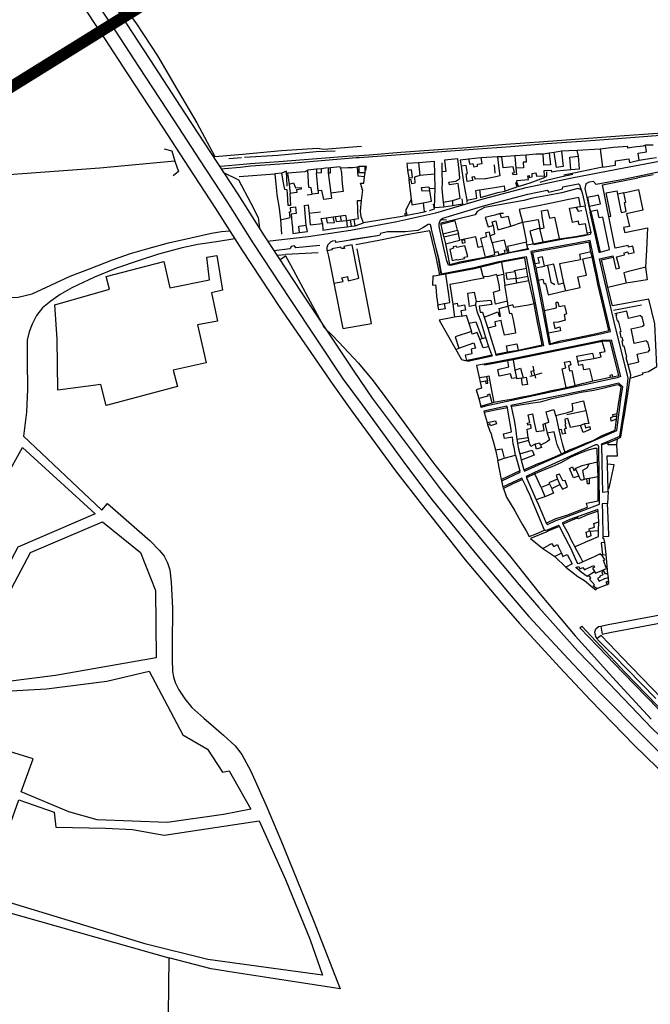
# Model space of a CAD drawing. Extents: x 415471 to 424942, y 4121520 to 4128239.
# Drawn here: x 416758 to 417300, y 4123549 to 4124396 of the extents above; entities that cross this region are included whole.
import ezdxf

# ---------------------------------------------------------------- set-up
doc = ezdxf.new("R2010")
doc.units = 0
doc.header["$LTSCALE"] = 150
doc.header["$MEASUREMENT"] = 0
doc.layers.add('BASE-CIUDAD', color=252, linetype='CONTINUOUS')
doc.layers.add('TRANVIA', color=210, linetype='CONTINUOUS')

msp = doc.modelspace()

# ---------------------------------------------------------------- linework, layer by layer
at = {"layer": 'BASE-CIUDAD'}
for points in [[(416759.95, 4124523.65), (416761.71, 4124521.35), (416773.71, 4124505.65), (416794.92, 4124479.26), (416816.97, 4124450.07), (416821.35, 4124443.92), (416837.32, 4124421.5), (416858.03, 4124392.31), (416876.12, 4124364.63), (416893.14, 4124335.71), (416909.95, 4124307.2), (416925.51, 4124278.17), (416949.34, 4124280.09), (416982.8, 4124283.21), (417013.83, 4124285.37), (417019.17, 4124284.39), (417040.32, 4124286.09), (417051.45, 4124286.99)], [(416930.88, 4124267.63), (416933.89, 4124267.84), (416947.28, 4124269.09), (416956.36, 4124270.11), (416993.8, 4124272.8), (417046.95, 4124277.14), (417049.53, 4124277.33), (417112.97, 4124281.86), (417147.55, 4124284.54), (417179.86, 4124286.84), (417210.87, 4124289.37), (417240.68, 4124291.41), (417267.93, 4124293.39), (417297.67, 4124295.57), (417329.62, 4124298.17), (417357.09, 4124300.37), (417388.32, 4124302.8), (417419.58, 4124305.28), (417481.31, 4124309.64), (417509.69, 4124311.9), (417542.81, 4124314.43), (417572.94, 4124316.85), (417633.8, 4124321.26), (417647.13, 4124322.34)], [(417647.79, 4124324.13), (417633.14, 4124323), (417587.91, 4124319.32), (417398.65, 4124305.25), (417306.18, 4124297.99), (417273.52, 4124295.57), (417208.2, 4124290.72), (417175.65, 4124288.38), (417142.13, 4124285.72), (417117.41, 4124283.84), (417085.38, 4124281.57), (417058.12, 4124279.34), (417049.57, 4124278.78), (417039.06, 4124278.1), (417013.09, 4124276.04), (416980.43, 4124273.5), (416956.21, 4124271.7)], [(416970.81, 4124205.35), (416977.97, 4124206.18), (417005.71, 4124209.32), (417042.2, 4124214.65), (417082.06, 4124222.25), (417115.45, 4124229.7), (417156.03, 4124241.84), (417193.23, 4124251.5), (417232.37, 4124259.79), (417277.02, 4124268.35), (417357.88, 4124283.71), (417399.74, 4124291.07), (417434.86, 4124298), (417467.79, 4124302.79), (417509.61, 4124306.14), (417552.35, 4124309.11), (417590.42, 4124310.86), (417636.74, 4124313.52), (417644.07, 4124314)], [(417296.67, 4124282.22), (417295.77, 4124287.78), (417293.61, 4124287.07), (417285.68, 4124286.25), (417280.44, 4124285.43), (417280.54, 4124286.71), (417268.31, 4124285.94), (417256.86, 4124284.41), (417258.76, 4124268.82), (417269.8, 4124270.58), (417269.84, 4124274.52), (417281.45, 4124276.1), (417281.99, 4124273.12), (417286.42, 4124274.07), (417290.41, 4124274.93), (417289.36, 4124281.12), (417296.67, 4124282.22)], [(417302.28, 4124287.8), (417295.77, 4124287.78)], [(417029.03, 4124282.72), (417012.61, 4124282.18), (416979.82, 4124279.05), (416950.94, 4124277.26)], [(417237.98, 4124278.43), (417236.93, 4124283.44), (417229.87, 4124283.03), (417223.43, 4124282.66), (417224.95, 4124269.56), (417219.14, 4124268.77), (417217.12, 4124281.64), (417212.9, 4124281.13), (417214.05, 4124270.95), (417208.28, 4124270.62), (417208.09, 4124275.15), (417207.87, 4124280.19), (417201.76, 4124280.14), (417192.89, 4124279.19), (417193.18, 4124273.31), (417190.56, 4124273.14), (417190.82, 4124268.36), (417184.34, 4124268.2), (417184.93, 4124262.69), (417184.73, 4124262.66), (417181.91, 4124262.24), (417181.5, 4124264.18), (417183.01, 4124264.43), (417181.81, 4124269.35), (417173.23, 4124268.29), (417172.09, 4124277.9), (417168.47, 4124277.71), (417169.49, 4124267.9), (417170.44, 4124261.48), (417167.1, 4124260.51), (417158.52, 4124259.06), (417157.96, 4124259.04), (417149.29, 4124258.73), (417148.85, 4124260.61), (417146.51, 4124260.27), (417147.18, 4124257.57), (417142.44, 4124256.76), (417141.52, 4124263.14), (417142.68, 4124263.6), (417141.66, 4124270.27), (417137.26, 4124269.79), (417139.21, 4124256.06), (417140.57, 4124248.1), (417142.13, 4124240.7), (417150.71, 4124242.27), (417149.84, 4124248.87), (417151.09, 4124249.08), (417152.97, 4124249.38), (417167.98, 4124251.84), (417174.1, 4124252.89), (417174.92, 4124248.44), (417179.36, 4124250.05), (417185.34, 4124251.95), (417184.35, 4124255.62), (417185.11, 4124255.74), (417185.14, 4124257.37), (417195, 4124258.24), (417194.53, 4124261.46), (417195.62, 4124261.81), (417195.84, 4124260.19), (417198.18, 4124260.75), (417198.27, 4124263.44), (417201.32, 4124264.04), (417201.89, 4124261.11), (417208.78, 4124261.6), (417208.57, 4124265.97), (417214.65, 4124266.42), (417214.93, 4124264.86), (417219.35, 4124265.9), (417231.6, 4124267.05), (417230.61, 4124277.53), (417237.98, 4124278.43)], [(417168.47, 4124277.71), (417154.54, 4124277.13)], [(417192.89, 4124279.19), (417183.47, 4124278.61), (417172.09, 4124277.9)], [(417183.47, 4124278.61), (417184.34, 4124268.2)], [(417212.9, 4124281.13), (417207.87, 4124280.19)], [(417223.43, 4124282.66), (417217.12, 4124281.64)], [(417231.6, 4124267.05), (417239.12, 4124267.39), (417237.98, 4124278.43)], [(417256.86, 4124284.41), (417236.93, 4124283.44)], [(417290.41, 4124274.93), (417300.91, 4124276.63), (417305.32, 4124277.35)], [(416956.21, 4124271.69), (416933.65, 4124269.74), (416929.66, 4124269.5)], [(416948.44, 4124276.86), (416937.57, 4124276.06)], [(417033.63, 4124268.03), (417033.23, 4124269.32), (417024.77, 4124268.27)], [(417049.26, 4124269.52), (417048.1, 4124268.83)], [(417054.74, 4124264.27), (417054.72, 4124269.54), (417049.26, 4124269.52), (417049.29, 4124264.25), (417054.74, 4124264.27)], [(417055.31, 4124265.99), (417055.74, 4124269.42), (417054.72, 4124269.54)], [(417114.58, 4124262.91), (417114.31, 4124273.84), (417100.51, 4124272.77), (417090.5, 4124272), (417090.77, 4124269.71), (417091.19, 4124266.13)], [(417100.51, 4124272.78), (417100.51, 4124272.77), (417101.62, 4124261.8)], [(417136.51, 4124242.16), (417134.92, 4124252.66), (417134.61, 4124254.78), (417127.3, 4124253.62), (417126.56, 4124256.11), (417132.62, 4124256.79), (417136.1, 4124259.18), (417135.49, 4124266.27), (417134.37, 4124276.13), (417122.99, 4124275.1), (417124.08, 4124265.27), (417120.6, 4124265.05), (417120.85, 4124255.64), (417120.62, 4124250.09), (417121.81, 4124238.95), (417129.67, 4124240.4), (417136.51, 4124242.16)], [(417120.66, 4124272.7), (417120.6, 4124265.05)], [(417143.55, 4124275.81), (417136.51, 4124274.87), (417137.26, 4124269.79)], [(417155.4, 4124272.25), (417154.54, 4124277.13), (417143.55, 4124275.81), (417144.62, 4124271.61), (417147.34, 4124272.09), (417148.01, 4124269.22), (417151.36, 4124269.86), (417151.2, 4124271.58), (417155.4, 4124272.25)], [(417165.55, 4124271.1), (417166.12, 4124263.84)], [(417347.37, 4124198.46), (417349.1, 4124199.78), (417351.78, 4124228.57), (417345.01, 4124266.29), (417342.85, 4124271.06), (417342.56, 4124271.39), (417342.17, 4124271.58), (417333.36, 4124270), (417305.46, 4124264.43), (417276.78, 4124258.48), (417253.38, 4124254.12), (417250.96, 4124256.67), (417247.41, 4124256.16), (417244.31, 4124254.59), (417243.67, 4124250.6), (417248.03, 4124230.24)], [(416932.39, 4124264.72), (416945.73, 4124258.15), (416956.39, 4124237.89), (416962.7, 4124225.55), (416963.77, 4124216.48), (416963.65, 4124216.51)], [(416946.51, 4124260.86), (416977, 4124263.22)], [(417049.06, 4124224.8), (417048.51, 4124229.32), (417048.26, 4124233.18), (417048.1, 4124240.22), (417051.6, 4124240.35), (417052.65, 4124249.51), (417052.15, 4124249.59), (417052.25, 4124250.62), (417050.62, 4124255.12), (417053.67, 4124255.21), (417054, 4124260.6), (417048.67, 4124261.26), (417048.1, 4124268.83), (417043.86, 4124268.49), (417039.83, 4124268.42), (417033.63, 4124268.03), (417034.23, 4124264.08), (417034.62, 4124258.82), (417034.87, 4124254.56), (417035.69, 4124248.12), (417025.13, 4124246.48), (417025.7, 4124241.99), (417019.07, 4124241.21), (417017.44, 4124248.9), (417014.17, 4124248.65), (417014.21, 4124246.38), (417009.12, 4124245.7), (417008.3, 4124251.07), (417006.37, 4124251.34), (417005.47, 4124266.45), (417002.8, 4124264.99), (416988.01, 4124263.87), (416989.38, 4124254.45), (416993.04, 4124255.43), (416994.77, 4124251.05), (416999.68, 4124251.47), (416999.67, 4124250.03), (416995.7, 4124249.43), (416995.93, 4124247.26), (416989.8, 4124246.44), (416990.38, 4124236), (416988.52, 4124236.06), (416987.85, 4124246.05), (416987.63, 4124249.45), (416985.61, 4124249.62), (416984.63, 4124255.38), (416983.13, 4124263.73), (416977, 4124263.22), (416977.9, 4124254.23), (416978.51, 4124248.62), (416978.75, 4124245.02), (416980.69, 4124233.56), (416981.93, 4124223.69), (416990.09, 4124225.62), (416989.64, 4124230.57), (416990.81, 4124230.6), (416990.61, 4124234.2), (416994.75, 4124234.96), (416995.26, 4124229.09), (416991.04, 4124228.67), (416991.72, 4124221.56), (416992.15, 4124216.79), (416992.54, 4124211.9), (416998.16, 4124212.65), (416997.65, 4124218.22), (417004.02, 4124219.12), (417002.65, 4124236.09), (417005.83, 4124236.69), (417006.48, 4124229.04), (417007.39, 4124219.21), (417018.06, 4124220.4), (417016.99, 4124224.74), (417021.1, 4124225.34), (417027.19, 4124226.23), (417037.67, 4124227.77), (417038.6, 4124223.03), (417042.07, 4124223.61), (417045.18, 4124224.14), (417049.06, 4124224.8)], [(416987.77, 4124252.68), (416986.98, 4124265.57), (416983.13, 4124263.73)], [(417012.78, 4124267.15), (417005.47, 4124266.45)], [(417017.1, 4124264.34), (417017.13, 4124267.67), (417012.78, 4124267.15), (417012.75, 4124264.19), (417017.1, 4124264.34)], [(417014.17, 4124248.65), (417012.75, 4124264.19)], [(417022.34, 4124268.34), (417017.13, 4124267.67)], [(417024.89, 4124264.1), (417024.77, 4124268.27), (417022.82, 4124268.21), (417022.99, 4124263.99), (417024.89, 4124264.1)], [(417022.99, 4124263.99), (417025.13, 4124246.48)], [(417054, 4124260.6), (417054.74, 4124264.27)], [(417095.52, 4124260.16), (417094.56, 4124266.62), (417091.19, 4124266.13), (417092.11, 4124259.67), (417095.52, 4124260.16)], [(417103.09, 4124251.53), (417109.57, 4124252.16), (417110.13, 4124250.66), (417114.82, 4124250.95), (417114.58, 4124262.91), (417101.62, 4124261.8), (417097.12, 4124260.28), (417097.37, 4124255.14), (417094.71, 4124254.56), (417094.22, 4124257.99), (417092.29, 4124257.93), (417094.26, 4124241.26), (417094.44, 4124239.68), (417094.8, 4124236.63), (417104.45, 4124238.38), (417111.69, 4124239.7), (417110.26, 4124248.6)], [(417185.11, 4124255.74), (417186.2, 4124252.26), (417196.49, 4124255.37), (417207.89, 4124259.87), (417210.86, 4124261.44), (417210.8, 4124264.82)], [(417205.22, 4124255.94), (417210.58, 4124257.68), (417223.92, 4124261), (417233.23, 4124263.01)], [(417258.76, 4124268.82), (417247.93, 4124266.57), (417234.03, 4124263.71), (417225.64, 4124262.05)], [(417302.18, 4124262.33), (417289, 4124259.71)], [(416989.11, 4124256.28), (416990.17, 4124246.54)], [(417092.11, 4124259.67), (417092.29, 4124257.93)], [(417194.52, 4124198.9), (417195.27, 4124198.17), (417180.93, 4124195.49), (417169.5, 4124192.99), (417163.86, 4124191.96), (417155.95, 4124190.47), (417146.74, 4124188.41), (417136.57, 4124186.4), (417128.26, 4124184.44), (417126.21, 4124184.55), (417124.95, 4124188.44), (417122.31, 4124199.34), (417118.31, 4124217.99), (417118.33, 4124220.21), (417119.01, 4124222.32), (417120.26, 4124224.17), (417121.43, 4124225.21), (417157.65, 4124236.06), (417194.61, 4124245.66), (417211.08, 4124249.14), (417212.66, 4124247.51), (417224.45, 4124250.21), (417224.74, 4124252.03), (417237.94, 4124254.61), (417238.23, 4124254.52), (417238.5, 4124254.34), (417238.61, 4124254.23), (417238.71, 4124254.1), (417238.79, 4124253.96), (417238.84, 4124253.82), (417240.32, 4124249.38)], [(417264.12, 4124226.45), (417258.88, 4124253.74), (417289, 4124259.71)], [(417004.71, 4124245.28), (417009.12, 4124245.7)], [(417103.76, 4124248.25), (417103.07, 4124251.52)], [(417110.26, 4124248.6), (417103.76, 4124248.25)], [(417110.26, 4124248.6), (417110.13, 4124250.66)], [(417137.9, 4124241.76), (417138.45, 4124237.18), (417129.88, 4124235.79), (417122.27, 4124234.56), (417114.39, 4124233.94), (417114.82, 4124250.95)], [(417237.58, 4124250.52), (417223.72, 4124247.02), (417211.45, 4124244.55), (417198.76, 4124242.34), (417191.22, 4124240.35), (417157.22, 4124234.31), (417150.95, 4124230.95), (417149.2, 4124227.85), (417131.85, 4124223.68), (417119.67, 4124220.8), (417119.66, 4124219.51)], [(417152.97, 4124249.39), (417152.97, 4124249.38), (417153.87, 4124242.88), (417168.67, 4124247.04), (417174.92, 4124248.44)], [(417237.58, 4124250.52), (417238.39, 4124250.53), (417239.17, 4124250.32), (417239.86, 4124249.88), (417240.32, 4124249.38)], [(417240.32, 4124249.38), (417241.2, 4124246.76), (417243.73, 4124235.79)], [(417248.54, 4124243.44), (417245.84, 4124242.87), (417247.41, 4124235.46), (417256.93, 4124237.48), (417255.38, 4124244.89), (417251.86, 4124244.13)], [(417251.86, 4124244.13), (417248.54, 4124243.44)], [(417267.81, 4124191.54), (417270.16, 4124181.44), (417273.28, 4124182.17), (417270.86, 4124191.68), (417277.74, 4124193.44), (417277.26, 4124195.31), (417280.43, 4124196.06), (417280.84, 4124194.34), (417285.97, 4124195.53), (417284.7, 4124201.02), (417284.7, 4124201.03), (417281.1, 4124200.21), (417280.77, 4124201.67), (417269.55, 4124199.42), (417264.12, 4124226.45), (417265.88, 4124226.79), (417265.86, 4124226.9), (417263.63, 4124238.27), (417261.95, 4124246.87), (417271.1, 4124248.66), (417274.67, 4124230.02), (417279.2, 4124230.89), (417277.76, 4124238.51), (417278.87, 4124238.73), (417277.03, 4124246.99), (417289.6, 4124249.81), (417293.57, 4124232), (417279.49, 4124228.86), (417281.88, 4124218.05), (417276.9, 4124216.98), (417278.04, 4124212.8), (417297.33, 4124216.69), (417296.78, 4124204.17), (417296.5, 4124197.68), (417295.86, 4124182.84), (417294.9, 4124182.59), (417281.03, 4124179.12), (417277.23, 4124178.17), (417278.97, 4124169.04), (417263.44, 4124165.53)], [(417277.03, 4124246.99), (417271.76, 4124245.81)], [(417088.97, 4124227.11), (417086.66, 4124226.4), (417053.16, 4124221.14), (417051.31, 4124226.25), (417050.72, 4124230.97), (417051.6, 4124240.35)], [(417094.26, 4124241.26), (417092.56, 4124237.89), (417089.82, 4124232.42), (417089.46, 4124231.72), (417089.67, 4124231.15), (417090.33, 4124229.34)], [(417104.45, 4124238.38), (417105.5, 4124230.54), (417107.56, 4124231.19)], [(417110.03, 4124231.69), (417114.3, 4124233.05), (417113.35, 4124237.1)], [(417121.81, 4124238.95), (417122.27, 4124234.56)], [(417129.67, 4124240.4), (417129.88, 4124235.79), (417129.88, 4124235.79)], [(417142.13, 4124240.7), (417142.23, 4124238.68)], [(417245.91, 4124211.03), (417244.17, 4124220.22), (417238.81, 4124219.25), (417237.96, 4124222.49), (417233.01, 4124221.31), (417232.71, 4124222.76), (417230.47, 4124233.72), (417232.63, 4124234.05), (417237.49, 4124234.8), (417239.96, 4124235.18), (417238.34, 4124242.95), (417228.4, 4124240.91), (417214.87, 4124238.12), (417200.95, 4124235.25), (417187.2, 4124232.41), (417189.96, 4124221.67), (417195.19, 4124222.62), (417203.35, 4124224.08), (417204.86, 4124216.34), (417196.35, 4124213.95), (417199.15, 4124202.97), (417207.62, 4124204.84), (417204.99, 4124215.91), (417208.65, 4124216.9), (417207.29, 4124224.93), (417206.22, 4124231.32), (417211.43, 4124232.34), (417213.28, 4124225.19), (417217.53, 4124226.03), (417219.8, 4124215.53), (417221.6, 4124207.22), (417235.58, 4124209.41), (417243.34, 4124210.63), (417245.91, 4124211.03)], [(417239.96, 4124235.18), (417243.61, 4124235.77), (417248.83, 4124212.73), (417245.68, 4124212.26)], [(417248.85, 4124230.75), (417247.41, 4124235.46)], [(417016.2, 4124230.19), (417016.2, 4124230.19), (417006.48, 4124229.04)], [(417033.26, 4124227.12), (417034.05, 4124222.55)], [(417090.73, 4124227.68), (417090.33, 4124229.34), (417089.43, 4124229.13), (417088.7, 4124228.97), (417088.77, 4124228.47), (417088.97, 4124227.11), (417090.73, 4124227.68)], [(417090.73, 4124227.68), (417105.5, 4124230.54)], [(417180.05, 4124218.28), (417177.92, 4124226.42), (417172.03, 4124225.32), (417170.9, 4124228.98), (417166.07, 4124227.75), (417162.6, 4124226.86), (417157.93, 4124225.67), (417160.39, 4124217.71), (417164.73, 4124218.86), (417163.86, 4124222.01), (417166.97, 4124222.93), (417167.34, 4124221.39), (417167.34, 4124221.38), (417168.83, 4124215.12), (417180.05, 4124218.28)], [(417173.77, 4124229.06), (417170.9, 4124228.98)], [(417235.81, 4124234.54), (417237.96, 4124231.06), (417241.12, 4124231.7)], [(417247.9, 4124230.36), (417255.53, 4124195.71), (417256.7, 4124195.97)], [(417264.8, 4124198.12), (417262.43, 4124209.39), (417260.4, 4124219.05), (417258.95, 4124225.96), (417255.9, 4124225.29), (417254.56, 4124231.85), (417248.85, 4124230.75), (417256.7, 4124195.97), (417264.8, 4124198.12)], [(416981.93, 4124223.69), (416982.7, 4124211.34)], [(416998.16, 4124212.65), (417005.04, 4124213.73), (417004.02, 4124219.12)], [(417018.06, 4124220.4), (417018.24, 4124214.81), (417029.26, 4124216.5), (417039.35, 4124217.73), (417042.92, 4124218.16), (417045.99, 4124218.54), (417046.01, 4124218.54), (417053.16, 4124221.14)], [(417021.1, 4124225.34), (417021.9, 4124221.15), (417028.3, 4124221.42), (417027.19, 4124226.23), (417027.19, 4124226.24)], [(417028.85, 4124226.46), (417029.66, 4124222.08), (417038.6, 4124223.03), (417039.35, 4124217.73), (417039.35, 4124217.71)], [(417111.7, 4124215.97), (417111.68, 4124216.06), (417110.75, 4124219.47), (417110.07, 4124219.75), (417109.59, 4124219.79), (417108.87, 4124219.64), (417108.74, 4124219.61), (417104.17, 4124216.9), (417099.94, 4124214.41), (417089.19, 4124213.19), (417073.82, 4124213.47), (417067.84, 4124212.02), (417067.17, 4124210.24), (417042.05, 4124206.45)], [(417042.93, 4124218.09), (417042.92, 4124218.16), (417042.07, 4124223.61), (417042.07, 4124223.62)], [(417046.04, 4124218.2), (417045.99, 4124218.54), (417045.18, 4124224.14), (417045.18, 4124224.15)], [(417134.13, 4124214.63), (417132.21, 4124222.65), (417119.66, 4124219.51), (417121.55, 4124211.53), (417134.13, 4124214.63)], [(417164.73, 4124218.86), (417165.87, 4124211.25), (417162.31, 4124209.98), (417162.3, 4124209.98)], [(417180.05, 4124218.28), (417189.96, 4124221.67), (417193.32, 4124204.35)], [(417104.16, 4124216.9), (417099.94, 4124214.41), (417089.19, 4124213.19), (417073.82, 4124213.47), (417067.84, 4124212.02), (417067.17, 4124210.24), (417029.45, 4124204.22)], [(417118.88, 4124175.99), (417118.87, 4124176.05), (417116.16, 4124190.36), (417110.26, 4124214.28), (417090.27, 4124210.65), (417066.56, 4124205.92), (417046.75, 4124202.24)], [(417115.52, 4124199.19), (417117.62, 4124190.68), (417120.35, 4124176.27), (417120.15, 4124177.31), (417117.62, 4124190.68), (417111.73, 4124215.74), (417111.68, 4124216.06)], [(417121.55, 4124211.53), (417122.38, 4124208.82)], [(417136.16, 4124206.16), (417134.84, 4124211.69), (417122.38, 4124208.82), (417123.64, 4124202.95), (417136.16, 4124206.16)], [(417134.13, 4124214.63), (417134.84, 4124211.69)], [(417163.88, 4124203.86), (417162.31, 4124209.98), (417161.49, 4124213.15), (417158.26, 4124212.39), (417159.13, 4124209.08), (417153.98, 4124207.57), (417157.93, 4124191.51), (417166.19, 4124193.78), (417165.98, 4124195.64)], [(417248.83, 4124212.73), (417248.25, 4124210.99), (417243.22, 4124209.94), (417235.04, 4124208.58), (417226.7, 4124207.23), (417199.66, 4124202.22)], [(417015.68, 4124201.68), (416995.15, 4124199.51), (416994, 4124201.34), (416991.12, 4124200.8), (416990.2, 4124198.63), (416976.26, 4124197.07)], [(417022.15, 4124196.89), (417021.91, 4124199.25), (417022.01, 4124200.09), (417022.52, 4124201.49), (417023, 4124202.71), (417023.04, 4124202.74), (417025.36, 4124205.06), (417026.26, 4124205.44), (417026.87, 4124205.63), (417028.96, 4124206.01), (417029.45, 4124204.22)], [(417049.31, 4124173.45), (417048.25, 4124178.81), (417043.62, 4124202.06), (417036.48, 4124200.57), (417036.84, 4124199.08), (417034.23, 4124198.86), (417033.8, 4124200.16), (417026.06, 4124198.75), (417026.42, 4124197.76), (417022.15, 4124196.89), (417023.05, 4124192.46), (417026.48, 4124175.18), (417027.63, 4124169.11), (417035.71, 4124170.7), (417034.72, 4124173.83), (417039.42, 4124174.88), (417039.95, 4124171.3), (417049.31, 4124173.45)], [(417123.64, 4124202.95), (417127.15, 4124185.3), (417136.17, 4124187.49), (417146.66, 4124189.59), (417157.93, 4124191.51)], [(417142.89, 4124192.14), (417140.52, 4124201.15), (417137.61, 4124200.68), (417133.41, 4124199.91), (417132.95, 4124201.02), (417130.34, 4124200.5), (417130.67, 4124199.22), (417127.45, 4124198.22), (417129.41, 4124188.74), (417133.27, 4124189.52), (417134.07, 4124189.24), (417140.1, 4124190.33), (417139.76, 4124191.55), (417142.89, 4124192.14)], [(417155.66, 4124200.75), (417151.84, 4124199.98), (417149.77, 4124208.93), (417136.16, 4124206.16)], [(417140.79, 4124204.22), (417140.4, 4124206.5), (417137.77, 4124205.98), (417138.24, 4124203.58), (417140.79, 4124204.22)], [(417176.54, 4124197.8), (417174.61, 4124206.02), (417163.88, 4124203.86), (417165.47, 4124197.61), (417165.98, 4124195.64), (417168.69, 4124196.29), (417169.31, 4124193.78), (417175.15, 4124195.2), (417174.6, 4124197.5), (417176.54, 4124197.8)], [(417194.52, 4124198.9), (417193.83, 4124202.01), (417193.32, 4124204.35), (417176.98, 4124200.78), (417178.19, 4124195.6), (417194.52, 4124198.9)], [(417193.83, 4124202.01), (417193.83, 4124202.01), (417199.15, 4124202.97)], [(417251.1, 4124191.93), (417248.12, 4124205.99), (417236.41, 4124203.69), (417197.26, 4124196.43), (417199.5, 4124185.55), (417202.36, 4124171.59), (417212.89, 4124116.33), (417258.52, 4124125.82), (417265.64, 4124127.6), (417255.97, 4124168.6), (417253.97, 4124178.3), (417251.1, 4124191.93)], [(417248.71, 4124196), (417247.15, 4124204.58), (417236.63, 4124202.53), (417227.28, 4124200.79), (417219.72, 4124199.39), (417198.68, 4124195.48), (417200.67, 4124185.8)], [(417207.62, 4124204.84), (417221.6, 4124207.22)], [(416978.82, 4124193.18), (416986.4, 4124193.76)], [(417014.39, 4124195.22), (416986.4, 4124193.76)], [(417027.63, 4124169.11), (417035.38, 4124130.24), (417060.07, 4124134.43), (417047.73, 4124198.59)], [(417176.54, 4124197.8), (417176.86, 4124195.36), (417178.19, 4124195.6)], [(417248.71, 4124196), (417238.96, 4124193.84), (417239.87, 4124189.34), (417221.87, 4124185.77), (417225.08, 4124169.04), (417220.99, 4124168.14), (417217.04, 4124185.43), (417211.44, 4124184.31), (417208.95, 4124183.81), (417207.09, 4124191.91), (417203.21, 4124190.92), (417204.29, 4124186.35), (417200.67, 4124185.8)], [(417249.93, 4124191.69), (417248.71, 4124196)], [(417257.96, 4124030.21), (417258.09, 4124030.83), (417263.19, 4124032.96), (417273.68, 4124037.45), (417279.27, 4124074.17), (417280.84, 4124087.32), (417268.85, 4124136.04), (417256.25, 4124190.07), (417267.55, 4124192.7), (417267.81, 4124191.54)], [(416981.32, 4124189.38), (416981.77, 4124189.67), (416986.24, 4124192.57), (416990.69, 4124184.3), (417007.33, 4124153.43), (417019.56, 4124130.91), (417026.51, 4124124.09), (417032.14, 4124118.55), (417048.85, 4124100.26), (417061.67, 4124085.03), (417071.58, 4124071.61), (417087.45, 4124050.12), (417108.71, 4124021.01), (417114.58, 4124012.98), (417145.31, 4123974.79), (417158.56, 4123959.04), (417178.77, 4123935.01), (417205.29, 4123901.68), (417235.34, 4123865.73), (417249.07, 4123850.57), (417267.43, 4123830.31), (417300.59, 4123794.14)], [(417120.15, 4124177.31), (417148.46, 4124182.58), (417168.15, 4124187.42), (417193.21, 4124192.1), (417204.42, 4124134.27), (417208.17, 4124115.35), (417167.26, 4124106.87), (417167.01, 4124108.05)], [(417171.94, 4124187.22), (417168.45, 4124186.27), (417148.71, 4124181.41), (417123.98, 4124176.81)], [(417193.42, 4124182.17), (417191.94, 4124190.84), (417181.64, 4124188.98), (417171.94, 4124187.22), (417172.88, 4124181.75), (417173.56, 4124177.75), (417174.24, 4124171.54), (417174.69, 4124167.39), (417185.19, 4124169.35), (417184.44, 4124173.26), (417176.66, 4124172.22), (417175.88, 4124178), (417183.28, 4124179.16), (417182.97, 4124180.2), (417193.42, 4124182.17)], [(417200.67, 4124185.8), (417201.4, 4124182.26), (417203.53, 4124171.82)], [(417203.53, 4124171.82), (417207.36, 4124172.74), (417208.23, 4124168.82), (417209.65, 4124168.94), (417212.1, 4124159.26), (417223.66, 4124161.86), (417239.42, 4124165.4), (417237.56, 4124174.68), (417245.12, 4124176.11), (417241.98, 4124190.1), (417249.93, 4124191.69)], [(417211.44, 4124184.31), (417211.44, 4124184.31), (417214.25, 4124170.01), (417217.85, 4124168.09)], [(417212.05, 4124126.01), (417213.79, 4124116.9), (417222.27, 4124119.55), (417231.92, 4124121.22), (417253.62, 4124125.85), (417258.22, 4124127), (417264.19, 4124128.49), (417261.88, 4124138.3), (417258.2, 4124153.91), (417254.79, 4124168.35), (417252.92, 4124177.49), (417252.8, 4124178.06), (417249.93, 4124191.69)], [(417263.44, 4124165.53), (417261.23, 4124175.02), (417257.91, 4124189.24), (417267.81, 4124191.54)], [(417127.51, 4124152.67), (417126.51, 4124159.54), (417123.98, 4124176.81), (417118.87, 4124176.05), (417113.94, 4124175.31), (417112.87, 4124175.16), (417112.53, 4124167.32), (417115.24, 4124167.67), (417115.27, 4124167.4), (417115.35, 4124166.51), (417115.35, 4124166.43), (417116.03, 4124158.02), (417117.11, 4124150.55), (417122.61, 4124151.67), (417127.51, 4124152.67)], [(417200.1, 4124151.3), (417195.27, 4124150.26), (417182.61, 4124148.31), (417181.8, 4124150.43), (417177.61, 4124149.4), (417177.13, 4124153.57), (417166.74, 4124150.99), (417165.09, 4124161.47), (417170.62, 4124163.05), (417169.93, 4124167.64), (417168.26, 4124175.6), (417167.97, 4124176.5), (417159.74, 4124174.71), (417156.17, 4124174.96), (417156.65, 4124173.47), (417146.93, 4124171.7), (417137.55, 4124169.87), (417127.52, 4124167.94), (417130.06, 4124150.97), (417133.83, 4124151.82), (417134.25, 4124149.47), (417140.08, 4124150.52), (417141, 4124145.81), (417141, 4124145.8), (417136.94, 4124145.27), (417137.76, 4124140.64), (417141.56, 4124141.75), (417143.86, 4124134.85), (417149.77, 4124135.8), (417155.19, 4124121.46), (417158.58, 4124122.51), (417154.01, 4124136.72), (417151.31, 4124143.79), (417149.96, 4124150.1), (417144.4, 4124149.05), (417142.89, 4124160.54), (417148.29, 4124161.39), (417150.12, 4124153.35), (417162.78, 4124154.47), (417163.58, 4124150.71), (417152.6, 4124149.24), (417153.48, 4124144.23), (417155.57, 4124144.28), (417157.15, 4124140.02), (417168.75, 4124144.47), (417169.85, 4124140.78), (417171.13, 4124140.86), (417169.99, 4124147.29), (417177.44, 4124149.42), (417178.75, 4124143.03), (417180.57, 4124143.5), (417181.83, 4124137.56), (417183.28, 4124129.85), (417183.97, 4124126.22), (417174.57, 4124124.51), (417172.31, 4124133.93), (417171.54, 4124137.1), (417166.17, 4124135.97), (417166.75, 4124132.27), (417160.31, 4124130.33), (417162.21, 4124123.94), (417167.01, 4124108.05)], [(417156.17, 4124174.96), (417154.21, 4124182.75)], [(417173.67, 4124176.68), (417168.26, 4124175.6)], [(417183.28, 4124179.16), (417184.44, 4124173.26), (417194.7, 4124175.05)], [(417200.1, 4124151.3), (417195.47, 4124171.51), (417194.7, 4124175.05), (417193.42, 4124182.17)], [(417201.39, 4124182.26), (417201.4, 4124182.26), (417208.95, 4124183.81)], [(417295.86, 4124182.84), (417297.1, 4124172.16), (417278.97, 4124169.04)], [(417177.13, 4124153.57), (417174.69, 4124167.39)], [(417185.19, 4124169.35), (417195.47, 4124171.51)], [(417203.53, 4124171.82), (417206.17, 4124157.95), (417208.49, 4124145.79)], [(417225.08, 4124169.04), (417226.96, 4124162.6)], [(417282.58, 4124087.43), (417293.84, 4124090.78), (417293.16, 4124092.05), (417298.27, 4124093.27), (417305.37, 4124097.42), (417303.79, 4124134.07), (417298.51, 4124155.39), (417267.38, 4124149.78), (417263.44, 4124165.53)], [(417122.61, 4124151.67), (417122.61, 4124151.67), (417123.38, 4124147.09), (417118.11, 4124146.34), (417117.11, 4124150.55)], [(417130.06, 4124150.97), (417131.5, 4124139.87)], [(417149.96, 4124150.1), (417150.12, 4124153.35)], [(417177.17, 4124110.19), (417176.79, 4124112.47), (417176.35, 4124115.17), (417185.1, 4124116.87), (417186.27, 4124111.57), (417206.79, 4124116.12), (417204.79, 4124126.28), (417203.25, 4124134.06), (417201.82, 4124141.86), (417200.1, 4124151.3)], [(417208.49, 4124145.79), (417219.28, 4124148.02), (417218.78, 4124152.72), (417220.35, 4124152.78), (417221.13, 4124148.96), (417226.06, 4124149.89), (417227.71, 4124142.65), (417225.86, 4124141.91), (417226.79, 4124137.26), (417220.96, 4124135.69), (417216.64, 4124135.29), (417217.9, 4124130.12), (417222.07, 4124131.54), (417222.66, 4124128.11), (417212.05, 4124126.01)], [(417268.34, 4124145.86), (417292.21, 4124150.6)], [(417208.49, 4124145.79), (417212.05, 4124126.01)], [(417270.53, 4124143.01), (417269.14, 4124142.57)], [(417280.51, 4124099.3), (417290.1, 4124101.62), (417288.54, 4124108.03), (417298.67, 4124110.5), (417298.5, 4124111.22), (417299.52, 4124111.45), (417297.85, 4124118.61), (417296.86, 4124118.37), (417296.63, 4124119.45), (417286.05, 4124117.17), (417284.76, 4124123.21), (417283.31, 4124129.98), (417293.73, 4124132.22), (417293.58, 4124132.84), (417294.6, 4124133.07), (417292.87, 4124140.34), (417291.92, 4124140.11), (417291.66, 4124141.21), (417281.23, 4124138.69), (417279.69, 4124145.18), (417270.53, 4124143.01), (417270.91, 4124141.44), (417270.19, 4124141.27), (417271.28, 4124136.62), (417272.3, 4124136.85), (417274.49, 4124127.48), (417273.57, 4124127.28), (417274.6, 4124122.46), (417275.36, 4124122.63), (417276.12, 4124119.42), (417275.29, 4124119.21), (417276.28, 4124115.03), (417277.05, 4124115.21), (417279.37, 4124105.38), (417278.78, 4124105.22), (417280.51, 4124099.3)], [(417137.76, 4124140.64), (417131.5, 4124139.87), (417118.26, 4124137.3), (417132.55, 4124112.1), (417137.39, 4124103.57), (417140.76, 4124102.61), (417141.84, 4124102.74)], [(417143.86, 4124134.85), (417146.06, 4124127.48)], [(417157.15, 4124140.02), (417160.31, 4124130.33)], [(417163.63, 4124107.44), (417161, 4124114.36), (417156.12, 4124113.4), (417153.23, 4124120.91), (417150.96, 4124126.82), (417146.84, 4124125.43), (417146.06, 4124127.48), (417132.12, 4124122.99), (417135.31, 4124113.26), (417148.03, 4124117.8), (417149.62, 4124113.35), (417145.72, 4124112.47), (417146.47, 4124108.29), (417142.65, 4124107.62), (417140.81, 4124107.35), (417141.84, 4124102.74), (417143.88, 4124103.17), (417153.68, 4124105.29), (417163.63, 4124107.44)], [(417157.17, 4124098.5), (417157.13, 4124099.52), (417150.4, 4124098.28), (417152.85, 4124087.92), (417159, 4124089.01), (417161.02, 4124089.37), (417163.42, 4124076.92), (417165.46, 4124066.66), (417173.13, 4124068.24), (417180.51, 4124069.51), (417188.32, 4124071.01), (417196.26, 4124072.6), (417203.62, 4124074.13), (417204.1, 4124074.24), (417213.59, 4124076.41), (417223.7, 4124078.67), (417227.38, 4124079.5), (417223.95, 4124095.37), (417227.2, 4124096.35), (417226.01, 4124101.1), (417230.77, 4124101.96), (417231.62, 4124098.78), (417229.4, 4124097.97), (417230.36, 4124093.67), (417232.26, 4124094.16), (417234.97, 4124081.19), (417242.53, 4124083.07), (417246.34, 4124084.02), (417250.58, 4124085.08), (417247.94, 4124095.45), (417242.81, 4124094.53), (417241.82, 4124099.13), (417238.51, 4124098.45), (417236.6, 4124106.25), (417250.14, 4124109), (417251.38, 4124104.5), (417257.53, 4124105.91), (417256.52, 4124109.45), (417260.99, 4124110.32), (417258.49, 4124119.04)], [(417153.26, 4124120.92), (417155.19, 4124121.46)], [(417258.48, 4124120.23), (417266.21, 4124120.34), (417274.32, 4124088.73), (417271.27, 4124087.64), (417158.24, 4124063.3), (417154.51, 4124062.3), (417154.2, 4124063.47)], [(417156.93, 4124099.66), (417162.02, 4124100.74), (417177.02, 4124103.53), (417181.61, 4124104.31), (417254.34, 4124119.39), (417258.24, 4124120.2)], [(417161, 4124114.36), (417158.58, 4124122.51)], [(417258.49, 4124119.04), (417181.85, 4124103.14)], [(417213.95, 4124116.55), (417213.79, 4124116.9)], [(417267.91, 4124088.66), (417272.84, 4124089.66), (417265.27, 4124119.13), (417258.49, 4124119.04)], [(417132.55, 4124112.1), (417135.31, 4124113.26)], [(417167.01, 4124108.05), (417177.17, 4124110.19)], [(417177.17, 4124110.19), (417186.27, 4124111.57)], [(417163.63, 4124107.44), (417163.89, 4124106.26), (417144.14, 4124101.99), (417143.54, 4124101.88), (417142.4, 4124102.3), (417141.84, 4124102.74)], [(417177.24, 4124102.36), (417162.25, 4124099.57), (417157.17, 4124098.5)], [(417181.85, 4124103.14), (417183.51, 4124094.32), (417188.33, 4124095.93), (417190.44, 4124087.68), (417193.23, 4124088.19), (417194.17, 4124081.95), (417190.05, 4124081.33), (417189.02, 4124087.3), (417184.99, 4124086.87), (417184.87, 4124087.76), (417180.76, 4124087.03), (417179.7, 4124091.07), (417169.78, 4124089.27), (417168.81, 4124094.92), (417178.3, 4124097.2), (417177.24, 4124102.36)], [(417181.85, 4124103.14), (417177.24, 4124102.36)], [(417237.62, 4124102.1), (417251.38, 4124104.5)], [(417183.51, 4124094.32), (417184.87, 4124087.76)], [(417200.48, 4124089.89), (417199.65, 4124093.62), (417197.12, 4124093.05), (417197.94, 4124089.34), (417200.48, 4124089.89)], [(417198.83, 4124097.84), (417199.65, 4124093.62)], [(417206.53, 4124091.63), (417200.48, 4124089.89)], [(417280.51, 4124099.3), (417282.75, 4124090.57), (417282.58, 4124087.43)], [(417152.85, 4124087.92), (417153.7, 4124084), (417154.81, 4124078.93), (417150.24, 4124077.36), (417152.46, 4124069.91)], [(417158.07, 4124084.85), (417153.7, 4124084), (417153.7, 4124084)], [(417160.17, 4124083.23), (417160, 4124085.1), (417158.07, 4124084.85), (417158.42, 4124082.86), (417160.17, 4124083.23)], [(417159, 4124089.01), (417159, 4124089.01), (417160, 4124085.1)], [(417191.07, 4124008.54), (417191.56, 4124007.44), (417203.79, 4124012.83), (417206.39, 4124013.9), (417271.16, 4124042.32), (417274.77, 4124071.68), (417276.15, 4124080.12), (417272.7, 4124083.11), (417270.13, 4124082.56), (417268.98, 4124082.32), (417263.46, 4124080.98), (417180.07, 4124063.97), (417180.22, 4124062.94)], [(417189.02, 4124087.3), (417190.44, 4124087.68)], [(417196.17, 4124089.11), (417197.94, 4124089.34)], [(417200.48, 4124089.89), (417201.25, 4124087.49)], [(417250.58, 4124085.08), (417257.49, 4124086.54), (417261.22, 4124087.34), (417265.44, 4124088.24)], [(417267.91, 4124088.66), (417267.1, 4124090.3), (417264.97, 4124089.77), (417265.44, 4124088.24), (417267.91, 4124088.66)], [(417271.13, 4124030.11), (417271.59, 4124035.26), (417274.55, 4124036.6), (417276.59, 4124049.58), (417277.25, 4124053.75), (417280.45, 4124073.99), (417282.58, 4124087.43)], [(417226.38, 4124023.81), (417230.96, 4124025.98), (417235.84, 4124027.72), (417245.97, 4124032), (417250.63, 4124033.78), (417257.83, 4124037.78), (417269.62, 4124042.8), (417270.76, 4124052.18), (417266.34, 4124050.54), (417265.89, 4124053.61), (417268, 4124054.45), (417267.68, 4124056.15), (417271.42, 4124056.96), (417271.86, 4124061.08), (417273.01, 4124068.4), (417273.59, 4124071.88), (417274.86, 4124079.65), (417272.37, 4124081.81), (417270.37, 4124081.4), (417269.24, 4124081.16), (417263.73, 4124079.83), (417259.01, 4124078.69), (417251.27, 4124076.93), (417240.35, 4124075.14), (417224.8, 4124071.62), (417215.18, 4124069.54), (417205.11, 4124066.92), (417196.77, 4124065.53), (417189.68, 4124064.52), (417182.81, 4124063.37), (417180.22, 4124062.94)], [(417227.38, 4124079.5), (417234.97, 4124081.19)], [(417154.2, 4124063.47), (417157.92, 4124064.47), (417163.98, 4124066.12), (417161.93, 4124073.65), (417159.91, 4124073.11), (417160.2, 4124072.05), (417152.46, 4124069.91)], [(417152.46, 4124069.91), (417154.2, 4124063.47)], [(417163.98, 4124066.12), (417165.46, 4124066.66)], [(417180.22, 4124062.94), (417182.73, 4124051.22), (417183.59, 4124045.88), (417183.88, 4124044.21), (417184.22, 4124042.29), (417184.62, 4124039.29), (417185.06, 4124034.91), (417194.83, 4124036.48), (417194.35, 4124040.77), (417194.05, 4124043.5), (417194.12, 4124043.53), (417197.5, 4124044.51), (417197.18, 4124047.54), (417194.67, 4124047.03), (417194.53, 4124047.49), (417194.12, 4124048.8), (417196.19, 4124049.2), (417194.71, 4124055.88), (417198.61, 4124056.77), (417200.1, 4124049.2), (417201.6, 4124041.62), (417208.55, 4124042.52), (417207.75, 4124047.94), (417209.3, 4124048.45), (417212.52, 4124049.51), (417211.93, 4124052.38), (417211.83, 4124052.82), (417210.45, 4124058.61), (417217.02, 4124060.59), (417218.47, 4124055.43), (417226.4, 4124057.32), (417227.78, 4124057.71), (417233.13, 4124059.25), (417233.13, 4124059.39), (417233.27, 4124062.06), (417232.65, 4124065.63), (417242.39, 4124067.92), (417243.57, 4124062.61), (417243.76, 4124061.78), (417245.34, 4124055.88), (417246.48, 4124050.55), (417246.9, 4124048.57), (417243.26, 4124048.03), (417244.2, 4124044.66), (417247.73, 4124045.76), (417248.06, 4124043.15), (417242.15, 4124040.69), (417239.74, 4124046.75), (417231.32, 4124044.91), (417228.86, 4124052.88), (417226.23, 4124052.29), (417226.87, 4124047.72), (417226.51, 4124047.52), (417227.54, 4124044.27), (417225.82, 4124043.67), (417227, 4124039.84), (417224.46, 4124039.35), (417223.39, 4124043.21), (417221.11, 4124042.94), (417222.29, 4124038.12), (417224.41, 4124030.2), (417226.38, 4124023.81)], [(417177, 4124061.81), (417176.53, 4124063.25), (417156.8, 4124059.14), (417157.04, 4124057.98)], [(417177, 4124061.81), (417167.88, 4124060.27), (417157.04, 4124057.98)], [(417157.04, 4124057.98), (417159.57, 4124049.3), (417166.86, 4124050.7), (417167.48, 4124048.01), (417162.43, 4124046.51), (417161.85, 4124048.01), (417159.92, 4124047.39), (417160.96, 4124044.54), (417161.97, 4124041.77), (417162.06, 4124041.54), (417163.25, 4124038.61), (417163.43, 4124037.9), (417164.65, 4124033.16), (417166.78, 4124025.85), (417172.28, 4124026.5), (417174.14, 4124018.49), (417183.86, 4124021.16), (417184.09, 4124021.23), (417182.74, 4124027.74), (417182.09, 4124030.89), (417181.26, 4124036.64), (417174.49, 4124035.62), (417173.54, 4124039.68), (417180.47, 4124041.32), (417180.18, 4124043.06), (417179.85, 4124045.02), (417178.61, 4124052.98), (417177, 4124061.81)], [(417228.19, 4124056.16), (417244.35, 4124059.56)], [(417159.57, 4124049.3), (417159.92, 4124047.39)], [(417218.47, 4124055.43), (417218.58, 4124054.91), (417221.11, 4124042.94)], [(417271.09, 4124054.6), (417268, 4124054.45)], [(417270.76, 4124052.18), (417271.42, 4124056.96)], [(417191.07, 4124008.54), (417203.32, 4124013.94), (417205.94, 4124015.02), (417210.8, 4124017.01), (417217.72, 4124019.85), (417223.47, 4124022.46), (417221.2, 4124026.89), (417219.89, 4124030.51), (417218.4, 4124036.13), (417217.15, 4124041.35), (417211.04, 4124040.04), (417213.17, 4124034.25), (417211.42, 4124032.9), (417208.75, 4124031.64), (417205.39, 4124029.82)], [(417209.3, 4124048.46), (417209.3, 4124048.45), (417211.04, 4124040.04)], [(417243.26, 4124048.03), (417239.74, 4124046.75)], [(417185.06, 4124034.91), (417185.65, 4124031.18)], [(417197.11, 4124028.77), (417195.22, 4124033.92), (417185.65, 4124031.18), (417186.55, 4124026.65), (417187.63, 4124022.2), (417198.24, 4124025.55), (417199.98, 4124021.06), (417188.8, 4124016.76), (417191.07, 4124008.54)], [(417194.83, 4124036.48), (417195.22, 4124033.92)], [(417263.68, 4123989.81), (417263.61, 4123992.49), (417263.37, 4124001.48), (417263.05, 4124013.43), (417262.86, 4124020.69), (417271.64, 4124020.66), (417271.13, 4124030.11), (417263.76, 4124030.04), (417263.69, 4124031.85), (417257.96, 4124030.21), (417258.2, 4124015.37), (417258.42, 4124001.55), (417258.63, 4123989.22), (417263.68, 4123989.81)], [(417263.66, 4124031.87), (417271.59, 4124035.26)], [(417166.78, 4124025.85), (417168.7, 4124016.66), (417174.14, 4124018.49)], [(417210.32, 4123962.7), (417210.59, 4123962.27), (417210.85, 4123961.93), (417211.17, 4123961.65), (417211.46, 4123961.57), (417218.64, 4123964.88), (417225.65, 4123967.14), (417242.6, 4123973.99), (417256.06, 4123979.05), (417255.5, 4124028.21), (417255.47, 4124028.57), (417255.37, 4124028.91), (417255.21, 4124029.24), (417254.99, 4124029.53), (417254.73, 4124029.77), (417254.43, 4124029.97), (417254.1, 4124030.1), (417253.74, 4124030.18), (417253.38, 4124030.18), (417253.02, 4124030.13), (417252.68, 4124030.02), (417200.21, 4124006.27), (417193.02, 4124002.85), (417193.52, 4124001.77)], [(417201, 4124030.52), (417199.75, 4124029.95), (417197.11, 4124028.77)], [(417254.44, 4124015.43), (417254.31, 4124026.85), (417251.92, 4124026.97), (417246.56, 4124025.57), (417239.63, 4124022.96), (417231.58, 4124019.43), (417223.07, 4124014.73), (417215.2, 4124011.29), (417208.63, 4124008.52), (417208.14, 4124008.31), (417200.72, 4124005.19)], [(417205.39, 4124029.82), (417204.99, 4124031.64), (417201, 4124030.52)], [(417205.39, 4124029.82), (417206.25, 4124027.79), (417202.13, 4124026.32), (417201, 4124030.52)], [(417223.47, 4124022.46), (417226.38, 4124023.81)], [(417172.06, 4124000.39), (417168.7, 4124016.66)], [(417184.09, 4124021.23), (417187.7, 4124007.75), (417172.06, 4124000.39)], [(417187.63, 4124022.2), (417188.8, 4124016.76)], [(417215.09, 4123991.93), (417216.5, 4123988.46), (417210.57, 4123985.78), (417201.72, 4123982.73), (417203.72, 4123978.33), (417206.82, 4123970.96), (417210.21, 4123962.67), (417218.09, 4123966.28), (417225.18, 4123968.58), (417228.01, 4123969.49), (417236.83, 4123973.1), (417242.18, 4123975.11), (417245.14, 4123976.23), (417245.79, 4123976.48), (417245.02, 4123979.94), (417255.15, 4123981.95), (417254.97, 4123992.76), (417254.9, 4124002.66), (417247.16, 4124001.07), (417247.19, 4123996.47), (417245.87, 4123996.43), (417245.16, 4124000.89), (417243.09, 4124000.27), (417241.21, 4123999.7), (417240.1, 4123999.57), (417238.49, 4124003.19), (417233.82, 4124001.6), (417230.32, 4124009.78), (417232.82, 4124011.12), (417234.17, 4124008.12), (417235.7, 4124008.86), (417235.87, 4124008.95), (417235.24, 4124009.79), (417241.29, 4124012.25), (417247.11, 4124013.66), (417254.44, 4124015.43)], [(417254.9, 4124002.66), (417254.44, 4124015.43)], [(417172.32, 4123999.17), (417187.95, 4124006.53), (417187.7, 4124007.75)], [(417235.24, 4124009.79), (417235.7, 4124008.86), (417238.49, 4124003.19)], [(417247.11, 4124013.66), (417247.11, 4124013.66), (417245.58, 4124010.25), (417241.48, 4124008), (417243.09, 4124000.27)], [(417263.61, 4123992.49), (417264.41, 4123992.81), (417268.75, 4124012.91), (417263.05, 4124013.43), (417263.05, 4124013.43)], [(417173.64, 4123992.65), (417173.4, 4123993.84), (417172.32, 4123999.17), (417172.06, 4124000.39)], [(417189.9, 4124000.37), (417189.4, 4124001.44), (417173.4, 4123993.84)], [(417189.9, 4124000.37), (417181.62, 4123996.46), (417178.34, 4123994.91), (417173.64, 4123992.65)], [(417196.53, 4123986.42), (417193.6, 4123992.64), (417193.58, 4123992.68), (417189.9, 4124000.37)], [(417200.72, 4124005.19), (417193.52, 4124001.77)], [(417193.52, 4124001.77), (417201.72, 4123982.73)], [(417213.23, 4123996.51), (417215.12, 4123992.6), (417215.21, 4123992.65), (417222.03, 4123995.98), (417224.49, 4123991.82), (417228.68, 4123993.87), (417226.52, 4123999.41), (417224.7, 4123999.18), (417221.84, 4124004.95), (417218.93, 4124003.86), (417219.98, 4124000.57), (417213.16, 4123997.59), (417212.62, 4123997.35), (417213.32, 4123996.28), (417205.88, 4123993.38), (417202.76, 4124000.36), (417200.72, 4124005.19)], [(417219.98, 4124000.57), (417222.03, 4123995.98)], [(417247.16, 4124001.07), (417245.16, 4124000.89)], [(417173.64, 4123992.65), (417176.28, 4123985.17), (417183.4, 4123973.33), (417186.88, 4123966.88), (417189.6, 4123961.92), (417193.12, 4123956.03), (417195.81, 4123951.19), (417201.59, 4123953.5), (417208.98, 4123956.56), (417203.83, 4123968.89), (417198.89, 4123980.75), (417196.53, 4123986.42)], [(417205.88, 4123993.38), (417209.28, 4123985.62)], [(417263.68, 4123989.81), (417263.06, 4123979.62)], [(417255.01, 4123973.16), (417254.62, 4123974.43), (417230.74, 4123965.89), (417226.97, 4123964.21), (417224.49, 4123963.1), (417224.42, 4123963.06), (417224.26, 4123962.88), (417224.26, 4123962.63), (417224.53, 4123961.82)], [(417224.53, 4123961.82), (417229.21, 4123953.83), (417231.95, 4123948.11), (417234.97, 4123942.37), (417235.88, 4123942.79), (417239.53, 4123944.47), (417244.31, 4123946.66), (417249.24, 4123948.77), (417255.28, 4123951.35), (417255.33, 4123956), (417248.13, 4123955.6), (417248.77, 4123951.67), (417245.44, 4123950.4), (417244.84, 4123955.08), (417247.62, 4123956.05), (417247.41, 4123957.85), (417251.76, 4123959.39), (417251.36, 4123962.31), (417255.56, 4123963.82), (417255.01, 4123973.16), (417245.79, 4123969.74), (417238.12, 4123966.43), (417237.62, 4123967.25), (417232.64, 4123965.33), (417231.22, 4123964.72), (417227.45, 4123963.11), (417224.53, 4123961.82)], [(417264.3, 4123951.54), (417263.88, 4123961.02), (417263.06, 4123979.62), (417258.47, 4123979.35), (417258.64, 4123970.68), (417259.01, 4123951.3), (417264.3, 4123951.54)], [(417221.72, 4123959.79), (417218.6, 4123958.54), (417211.74, 4123955.69), (417210.79, 4123955.3), (417196.76, 4123949.56), (417207.47, 4123940.98), (417215.03, 4123945.15), (417216.8, 4123942.67), (417219.96, 4123944.22), (417220.69, 4123942.5), (417223.39, 4123936.98), (417224.69, 4123933.96), (417228.44, 4123935.65), (417232.63, 4123927.85), (417227.26, 4123924.98), (417237.55, 4123916.89), (417243.22, 4123913.43), (417250.57, 4123907.37), (417252.88, 4123905.44), (417254.01, 4123906.36), (417250.85, 4123908.4), (417251.92, 4123909.74), (417247.63, 4123914.49), (417248.61, 4123915.53), (417246.55, 4123917.37), (417246.44, 4123917.31), (417245.51, 4123916.84), (417240.36, 4123920.58), (417235.8, 4123924.46), (417238.4, 4123925.43), (417239.32, 4123923.46), (417241.85, 4123924.55), (417243.21, 4123922.62), (417244.08, 4123923.02), (417251.4, 4123926.38), (417252.01, 4123924.74), (417250.17, 4123923.84), (417252.62, 4123919.54), (417262.31, 4123923.78), (417259.56, 4123930.67), (417260.73, 4123931.16), (417258.16, 4123935.43), (417257.28, 4123935.31), (417256.63, 4123936.35), (417252.73, 4123934.41), (417249.09, 4123932.53), (417241.9, 4123929.45), (417241.49, 4123929.27), (417237.88, 4123927.73), (417236.8, 4123929.51), (417231.56, 4123941.05), (417229.91, 4123944.41), (417226.68, 4123950.42), (417221.72, 4123959.79)], [(417221.72, 4123959.79), (417221.46, 4123960.5), (417221.24, 4123960.71), (417220.91, 4123960.74), (417218.15, 4123959.64), (417211.28, 4123956.8), (417210.07, 4123956.35), (417209.66, 4123956.37), (417208.98, 4123956.56)], [(417255.33, 4123956), (417255.56, 4123963.82)], [(417260.88, 4123945.93), (417260.03, 4123949.65), (417258.38, 4123949.72)], [(417207.47, 4123940.98), (417217.71, 4123934.05), (417227.26, 4123924.98)], [(417241.9, 4123929.45), (417241.9, 4123929.45), (417239.72, 4123933.52), (417239.72, 4123933.53), (417234.97, 4123942.37)], [(417261.83, 4123935.75), (417260.88, 4123945.93), (417257.68, 4123945.7), (417258.63, 4123935.32), (417261.83, 4123935.75)], [(417223.39, 4123936.98), (417217.71, 4123934.05)], [(417263.36, 4123918.98), (417261.83, 4123935.75)], [(417263.81, 4123915.91), (417263.36, 4123918.98), (417261.46, 4123919.05), (417259.59, 4123922.02), (417258.06, 4123920.85), (417259.15, 4123918.11), (417256.34, 4123917.02), (417256.52, 4123916.32), (417254.37, 4123915.05), (417255.76, 4123912.76), (417260.7, 4123915.03), (417263.81, 4123915.91)], [(417251.85, 4123920.89), (417246.4, 4123917.41), (417245.51, 4123916.84)], [(417264.27, 4123910.66), (417263.81, 4123915.91)], [(417254.01, 4123906.36), (417262.65, 4123909.85)], [(417264.27, 4123910.66), (417263.38, 4123912.54), (417261.66, 4123911.93), (417262.65, 4123909.85), (417264.27, 4123910.66)], [(417279.61, 4123837.29), (417268.47, 4123848.71), (417261.97, 4123855.16), (417254.8, 4123862.28), (417254.12, 4123863.49), (417253.09, 4123865.3), (417252.13, 4123869.04), (417252.94, 4123871.79), (417255.2, 4123873.68), (417257.26, 4123874.14), (417263.74, 4123875.57), (417340.63, 4123889.92)], [(417257.26, 4123874.18), (417257.26, 4123874.14), (417258.42, 4123867.25), (417266.55, 4123868.79), (417348.69, 4123884.34), (417357.45, 4123837.71), (417372.89, 4123755.49), (417374.94, 4123744.6), (417361.18, 4123758.82), (417275.37, 4123847.53), (417270.7, 4123852.36), (417257.57, 4123865.92), (417254.12, 4123863.49)], [(417388.46, 4123704.1), (417389.71, 4123710.2), (417388.31, 4123717.5), (417383.94, 4123722.28), (417371.88, 4123735.48), (417360.06, 4123747.68), (417359, 4123748.78), (417340.34, 4123768.03), (417306.89, 4123802.68), (417276.58, 4123834.05), (417254.81, 4123856.5), (417239.22, 4123872.57), (417241.01, 4123874), (417257.01, 4123856.85), (417274.13, 4123838.5), (417277.93, 4123834.6), (417305.87, 4123805.93), (417336.07, 4123774.53), (417359.09, 4123750.48), (417366.67, 4123742.55), (417388.93, 4123719.71), (417390.8, 4123713.84), (417391.19, 4123705.61), (417389.55, 4123701.65)], [(417304.48, 4123811.81), (417279.61, 4123837.29)]]:
    msp.add_lwpolyline(points, dxfattribs=at)
at = {"layer": 'BASE-CIUDAD', "flags": 128}
for points in [[(416804.63, 4124460.24), (416849.64, 4124392.19), (416869.45, 4124361.72), (416899.94, 4124314.92), (416921.81, 4124281.48), (416945.27, 4124245.66), (416967.73, 4124210.03), (416999.66, 4124161.51), (417044.92, 4124093.49), (417060.84, 4124070.18), (417098.53, 4124019.82), (417120.99, 4123990.01), (417157.88, 4123944.58), (417187.12, 4123909.62), (417203.93, 4123890.07), (417237.51, 4123852.47), (417264.57, 4123824.78), (417301.29, 4123786.44), (417321.26, 4123767.07), (417346.84, 4123741.36), (417393.74, 4123697.42), (417427.03, 4123669.91)], [(416785.98, 4124447.29), (416830.65, 4124379.74), (416850.42, 4124349.34), (416880.93, 4124302.51), (416902.82, 4124269.05), (416926.17, 4124233.38), (416948.65, 4124197.74), (416980.73, 4124148.98), (417026.85, 4124081.97), (417043.37, 4124059.12), (417080.86, 4124007.85), (417103.86, 4123978), (417140.79, 4123931.24), (417170.31, 4123896.25), (417187.5, 4123876.26), (417221.86, 4123838.91), (417248.49, 4123810.45), (417286.08, 4123771.6), (417305.79, 4123752.43), (417332.48, 4123726.63), (417379.24, 4123682.58), (417413.64, 4123648.15)], [(416795.3, 4124453.76), (416840.15, 4124385.97), (416859.94, 4124355.53), (416890.43, 4124308.72), (416912.31, 4124275.26), (416935.72, 4124239.52), (416958.19, 4124203.89), (416990.19, 4124155.25), (417035.61, 4124087), (417052.04, 4124064.48), (417089.4, 4124013.07), (417112.04, 4123983.02), (417149.13, 4123937.36), (417178.46, 4123902.28), (417195.46, 4123882.5), (417229.53, 4123845.62), (417256.38, 4123816.91), (417294.18, 4123778.83), (417313.6, 4123759.6)], [(416881.8, 4124284.64), (416888.52, 4124282.95), (416891.21, 4124274.19), (416894.09, 4124265.21), (416889.75, 4124261.57)], [(416891.21, 4124274.19), (416826.57, 4124268.1), (416712.94, 4124259.7), (416603.62, 4124251.37), (416508.44, 4124244.07), (416468.03, 4124240.42)], [(417120.72, 4124223.54), (417124.61, 4124224.07)], [(416743.77, 4124156.64), (416756.34, 4124157.18), (416768.51, 4124160), (416784.41, 4124167.5), (416801.22, 4124175.2), (416817.72, 4124181.36), (416837.45, 4124189.27), (416853.09, 4124194.65), (416866.88, 4124198.79), (416885.7, 4124203.78), (416904.95, 4124208.27), (416922.49, 4124212.08), (416931.07, 4124213.51), (416938.33, 4124214.1)], [(416942.55, 4124207.4), (416926.99, 4124204.7), (416910.83, 4124202.3), (416897.26, 4124199.45), (416876.95, 4124194.2), (416860.4, 4124188.62), (416840.93, 4124181.94), (416821.91, 4124174.25), (416802.53, 4124165.1), (416792.62, 4124159.46), (416784.58, 4124153.67), (416777.35, 4124147.85), (416772.07, 4124141.28), (416768.38, 4124133.82), (416765.88, 4124127.29), (416764.25, 4124120.15), (416764.03, 4124102.22), (416764.44, 4124077.94), (416763.48, 4124058.06), (416760.85, 4124037.44), (416828.35, 4123973.94), (416833.27, 4123979.54), (416869.79, 4123947.53), (416877.78, 4123939.27), (416881.99, 4123934.33), (416884.77, 4123928.55), (416886.88, 4123922.48), (416887.8, 4123911.86), (416888.95, 4123889.52), (416888.64, 4123858.31), (416888.82, 4123845.76), (416888.93, 4123835.19), (416889.96, 4123830.63), (416891.37, 4123825.66), (416894.45, 4123819.21), (416899.61, 4123811.69), (416905.73, 4123804.13), (416916.06, 4123794.91), (416932.95, 4123780.4), (416942.94, 4123771.03), (416948.68, 4123763.56), (416956.48, 4123749.21), (416969.61, 4123719.78), (416982.3, 4123689.97), (417010.29, 4123620.8), (417033.27, 4123562.1), (416971.91, 4123571.46), (416942.13, 4123576.21), (416922.18, 4123579.14), (416885.77, 4123588.7)]]:
    msp.add_lwpolyline(points, dxfattribs=at)
for points in [[(416790.4, 4124077.13), (416789.93, 4124120.9), (416788.02, 4124150.55), (416835, 4124163.92), (416832.13, 4124174.78), (416881.51, 4124187.8), (416886.91, 4124165.16), (416920.96, 4124172.14), (416918.61, 4124191.44), (416927.24, 4124192.97), (416932.11, 4124163.24), (416922.54, 4124160.71), (416927.88, 4124136.48), (416910.46, 4124133.41), (416917.99, 4124100.77), (416889.54, 4124094.35), (416893.42, 4124080.41), (416831.89, 4124063.93), (416827.39, 4124081.88)], [(416645.22, 4123823.84), (416685.46, 4123902.06), (416727.62, 4123969.77), (416760.1, 4124027.69), (416822.71, 4123970.7), (416756.01, 4123942.13), (416708.35, 4123851.62), (416708.29, 4123824.58)], [(416724.88, 4123823.58), (416723.55, 4123855.47), (416766.84, 4123937.38), (416828.96, 4123963.91), (416861.54, 4123937.36), (416861.54, 4123937.36), (416874.51, 4123904.79), (416874.99, 4123846.71), (416788.58, 4123831.63)], [(416639.51, 4123797.82), (416643.8, 4123818.9), (416708.79, 4123816.2), (416780.64, 4123820.08), (416832.67, 4123826.66), (416869.06, 4123835.47), (416897.84, 4123780.59), (416919.05, 4123768.13), (416932.1, 4123748.53), (416937.91, 4123749.55), (416956.37, 4123716.51), (416932.97, 4123711.93), (416884.35, 4123705.13), (416884.35, 4123705.13), (416824.38, 4123707.52), (416799.89, 4123714.21), (416758.89, 4123731.54), (416769.27, 4123760.03), (416696.66, 4123782.43)], [(416727.62, 4123642.79), (416756.81, 4123724.68), (416787.39, 4123714.06), (416788.89, 4123701.04), (416831.41, 4123700.44), (416854.71, 4123699.1), (416854.71, 4123699.1), (416881.78, 4123694.15), (416963.44, 4123706.7), (416963.44, 4123706.7), (416986.33, 4123656.26), (417007.56, 4123604.3), (417018.06, 4123573.75), (416969.71, 4123580.37), (416919.3, 4123587.24), (416866.45, 4123600.43)], [(416705.66, 4123498.59), (416714.24, 4123642.51), (416727.6, 4123633.6), (416885.77, 4123588.7), (416884.97, 4123515.96), (416941.82, 4123508.25), (416941.62, 4123478.03), (416830.77, 4123489.63)]]:
    msp.add_lwpolyline(points, close=True, dxfattribs=at)
at = {"layer": 'TRANVIA', "const_width": 10}
msp.add_lwpolyline([(416875.46, 4124415.77), (416694.75, 4124303.52)], dxfattribs=at)

doc.saveas('drawing.dxf')
